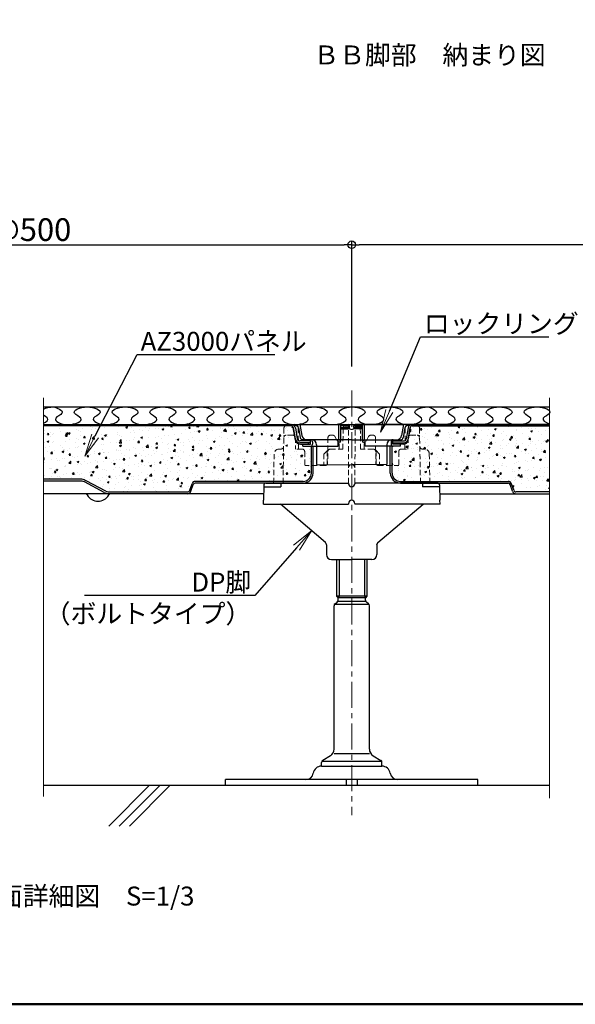
# Model space of a CAD drawing. Extents: x -6780 to -5580, y -3847 to -3016.
# Drawn here: x -6341 to -6121, y -3847 to -3456 of the extents above; entities that cross this region are included whole.
import ezdxf
from ezdxf import colors
from ezdxf.entities.mleader import LeaderData, LeaderLine
from ezdxf.enums import TextEntityAlignment as Align
from ezdxf.math import Vec2, Vec3

# ---------------------------------------------------------------- set-up
doc = ezdxf.new("R2010")
doc.units = 0
doc.header["$LTSCALE"] = 0.33
doc.header["$MEASUREMENT"] = 0
for name, pattern in [('CENTER', [12, 5, -0.8, 0.4, -0.8, 5]), ('CENTER1', [10, 6.25, -1.25, 1.25, -1.25]), ('DASHED2', [9.525, 6.35, -3.175])]:
    doc.linetypes.add(name, pattern=pattern)
doc.layers.get('0').update_dxf_attribs({"linetype": 'CONTINUOUS'})
doc.layers.get('DEFPOINTS').update_dxf_attribs({"linetype": 'CONTINUOUS'})
for name, color, linetype in [('3', 2, 'CONTINUOUS'), ('7', 9, 'CONTINUOUS'), ('moji', 70, 'CONTINUOUS'), ('SUNPO', 7, 'CONTINUOUS'), ('zumenwaku', 190, 'CONTINUOUS'), ('一般寸法', 11, 'CONTINUOUS'), ('受け台カバー', 7, 'CONTINUOUS'), ('表面板', 4, 'CONTINUOUS'), ('裏面板', 7, 'CONTINUOUS')]:
    doc.layers.add(name, color=color, linetype=linetype)
doc.layers.add('6文字', color=2, linetype='CONTINUOUS', lineweight=20)
doc.layers.add('center', color=5, linetype='CENTER', lineweight=18)
doc.styles.add('MSP', font='txt')
doc.styles.get("Standard").update_dxf_attribs({"font": 'simplex.shx', "width": 0.8, "bigfont": 'bigfont.shx'})
doc.dimstyles.new('詳細寸法', dxfattribs={"dimscale": 3, "dimtxt": 3, "dimasz": 1, "dimexe": 0.5, "dimexo": 2, "dimgap": 0.5, "dimtad": 1, "dimzin": 9, "dimdsep": 46, "dimtxsty": 'Standard', "dimblk1": 'ORIGIN', "dimblk2": 'ORIGIN', "dimsah": 1, "dimcen": 1, "dimclrd": 11, "dimclre": 11, "dimclrt": 2, "dimadec": 0, "dimazin": 2, "dimtfac": 1, "dimtmove": 2, "dimatfit": 3, "dimldrblk": 'OPEN', "dimfxl": 0, "dimtolj": 1, "dimtzin": 9, "dimarcsym": 0})

# ---------------------------------------------------------------- blocks, each defined once
blk = doc.blocks.new('_ORIGIN')
at = {"color": 0, "linetype": 'ByBlock'}
blk.add_line((0, 0), (-1, 0), dxfattribs=at)
blk.add_circle((0, 0), 0.5, dxfattribs=at)
blk = doc.blocks.new('*D102')
at = {"layer": 'DEFPOINTS', "color": 0, "transparency": 16777216}
for p in [(-6209.62, -3545.71), (-6463.96, -3599.99), (-6209.62, -3599.99)]:
    blk.add_point(p, dxfattribs=at)
at = {"layer": '一般寸法', "color": 11, "lineweight": -2, "transparency": 16777216}
for p, q in [((-6463.96, -3593.99), (-6463.96, -3544.21)), ((-6460.96, -3545.71), (-6212.62, -3545.71)), ((-6209.62, -3593.99), (-6209.62, -3544.21))]:
    blk.add_line(p, q, dxfattribs=at)
at = {"layer": '一般寸法', "color": 11, "lineweight": -2, "transparency": 16777216, "xscale": 3, "yscale": 3, "zscale": 3, "rotation": 180}
blk.add_blockref('_ORIGIN', (-6463.96, -3545.71), dxfattribs=at)
at = {"layer": '一般寸法', "color": 11, "lineweight": -2, "transparency": 16777216, "xscale": 3, "yscale": 3, "zscale": 3}
blk.add_blockref('_ORIGIN', (-6209.62, -3545.71), dxfattribs=at)
at = {"layer": '一般寸法', "color": 2, "transparency": 16777216, "insert": (-6336.79, -3539.71), "char_height": 9, "attachment_point": 5}
blk.add_mtext('\\A1;@500', dxfattribs=at)
blk = doc.blocks.new('_OPEN')
at = {"color": 0, "linetype": 'ByBlock'}
for p, q in [((-1, 0.167), (0, 0)), ((0, 0), (-1, -0.167)), ((0, 0), (-1, 0))]:
    blk.add_line(p, q, dxfattribs=at)
blk = doc.blocks.new('*D103')
at = {"layer": 'DEFPOINTS', "color": 0, "transparency": 16777216}
for p in [(-6209.62, -3545.71), (-6209.62, -3599.99), (-5878.96, -3617.99)]:
    blk.add_point(p, dxfattribs=at)
at = {"layer": '一般寸法', "color": 11, "lineweight": -2, "transparency": 16777216}
for p, q in [((-6209.62, -3593.99), (-6209.62, -3544.21)), ((-5881.96, -3545.71), (-6206.62, -3545.71)), ((-5878.96, -3611.99), (-5878.96, -3544.21))]:
    blk.add_line(p, q, dxfattribs=at)
at = {"layer": '一般寸法', "color": 11, "lineweight": -2, "transparency": 16777216, "xscale": 3, "yscale": 3, "zscale": 3, "rotation": 180}
blk.add_blockref('_ORIGIN', (-6209.62, -3545.71), dxfattribs=at)
at = {"layer": '一般寸法', "color": 11, "lineweight": -2, "transparency": 16777216, "xscale": 3, "yscale": 3, "zscale": 3}
blk.add_blockref('_ORIGIN', (-5878.96, -3545.71), dxfattribs=at)
at = {"layer": '一般寸法', "color": 2, "transparency": 16777216, "insert": (-6044.29, -3539.71), "char_height": 9, "attachment_point": 5}
blk.add_mtext('\\A1;500', dxfattribs=at)

msp = doc.modelspace()

# ---------------------------------------------------------------- hatches: boundary and pattern name
at = {"layer": '7'}
h = msp.add_hatch(dxfattribs=at)
h.set_pattern_fill('AR-CONC', color=256)
h.set_pattern_definition([(50, (455.972, -1809.464), (7.172602, -0.6275213), [0.75, -8.25]), (355, (455.972, -1809.464), (-1.387513, 7.521921), [0.6, -6.6]), (100.45144, (456.57, -1809.516), (5.7850885, 6.8944), [0.637402, -7.011421]), (46.1842, (455.972, -1807.464), (10.672413, -1.655193), [1.125, -12.375]), (96.63564, (456.862, -1807.602), (9.34662, 9.741186), [0.956103, -10.517138]), (351.18416, (455.972, -1807.464), (9.34662, 9.741186), [0.9, -9.9]), (21, (456.972, -1807.964), (5.9690705, -4.026189), [0.75, -8.25]), (326, (456.972, -1807.964), (2.433153, 7.2515005), [0.6, -6.6]), (71.45144, (457.47, -1808.2994), (8.402224, 3.2253115), [0.637402, -7.011421]), (37.5, (455.9722, -1809.464), (0.1215986, 3.3289385), [0, -6.52, 0, -6.7, 0, -6.625]), (7.5, (455.9722, -1809.464), (2.6306954, 3.9441171), [0, -3.82, 0, -6.37, 0, -2.525]), (327.5, (453.7422, -1809.464), (5.3382244, -0.2255487), [0, -2.5, 0, -7.8, 0, -10.35]), (317.5, (452.7422, -1809.464), (5.8318617, 1.0010498), [0, -3.25, 0, -5.18, 0, -7.35])])
h.paths.add_polyline_path([(-6331.84, -3617.4918), (-6247.6871, -3617.4918), (-6233.568, -3617.4918, -0.36636032), (-6232.7775, -3618.162), (-6232.7774, -3618.1626), (-6231.9507, -3623.1171, 0.36712006), (-6229.9774, -3624.7918), (-6229.0114, -3624.7918), (-6229.0114, -3625.5918), (-6225.618, -3625.5918), (-6225.618, -3636.1918, -0.41421356), (-6228.918, -3639.4918), (-6271.5619, -3639.4918, 0.35932791), (-6272.9233, -3640.4555), (-6273.8139, -3642.9913, -0.34332064), (-6274.7232, -3643.6918), (-6306.2072, -3643.6918, -0.05728483), (-6307.1165, -3643.3994), (-6314.8589, -3639.3169, 0.0736945), (-6316.5762, -3638.6918), (-6331.84, -3638.6918)])
h = msp.add_hatch(dxfattribs=at)
h.set_pattern_fill('AR-CONC', color=256)
h.set_pattern_definition([(50, (455.972, -1809.464), (7.172602, -0.6275213), [0.75, -8.25]), (355, (455.972, -1809.464), (-1.387513, 7.521921), [0.6, -6.6]), (100.45144, (456.57, -1809.516), (5.7850885, 6.8944), [0.637402, -7.011421]), (46.1842, (455.972, -1807.464), (10.672413, -1.655193), [1.125, -12.375]), (96.63564, (456.862, -1807.602), (9.34662, 9.741186), [0.956103, -10.517138]), (351.18416, (455.972, -1807.464), (9.34662, 9.741186), [0.9, -9.9]), (21, (456.972, -1807.964), (5.9690705, -4.026189), [0.75, -8.25]), (326, (456.972, -1807.964), (2.433153, 7.2515005), [0.6, -6.6]), (71.45144, (457.47, -1808.2995), (8.402224, 3.2253115), [0.637402, -7.011421]), (37.5, (455.9722, -1809.464), (0.1215986, 3.3289385), [0, -6.52, 0, -6.7, 0, -6.625]), (7.5, (455.9722, -1809.464), (2.6306954, 3.9441171), [0, -3.82, 0, -6.37, 0, -2.525]), (327.5, (453.7422, -1809.464), (5.3382244, -0.2255487), [0, -2.5, 0, -7.8, 0, -10.35]), (317.5, (452.7422, -1809.464), (5.8318617, 1.0010498), [0, -3.25, 0, -5.18, 0, -7.35])])
edge = h.paths.add_edge_path()
edge.add_line((-6131.2657, -3643.6918), (-6131.2657, -3617.4918))
edge.add_line((-6131.2657, -3617.4918), (-6185.6662, -3617.4918))
edge.add_arc((-6185.6654, -3618.294), 0.8021, 90.055069, 170.538388)
edge.add_line((-6186.4566, -3618.1621), (-6186.4567, -3618.1627))
edge.add_line((-6186.4567, -3618.1627), (-6187.2834, -3623.1172))
edge.add_arc((-6189.2568, -3622.7918), 2, 270, 350.636796, ccw=False)
edge.add_line((-6189.2568, -3624.7918), (-6190.2227, -3624.7918))
edge.add_line((-6190.2227, -3624.7918), (-6190.2227, -3625.5918))
edge.add_line((-6190.2227, -3625.5918), (-6193.6161, -3625.5918))
edge.add_line((-6193.6161, -3625.5918), (-6193.6161, -3636.1918))
edge.add_arc((-6190.3161, -3636.1918), 3.3, 180, 270)
edge.add_line((-6190.3161, -3639.4918), (-6147.6722, -3639.4918))
edge.add_arc((-6147.5755, -3640.7986), 1.3103, 15.175013, 94.234128, ccw=False)
edge.add_line((-6146.3108, -3640.4556), (-6145.4202, -3642.9914))
edge.add_arc((-6144.5157, -3642.7576), 0.9343, 194.492978, 270.286595)
edge.add_line((-6144.511, -3643.6918), (-6131.2657, -3643.6918))

# ---------------------------------------------------------------- linework, layer by layer
at = {"color": 3}
for p, q in [((-6331.8397, -3609.9918), (-6131.2657, -3609.9918)), ((-6188.14, -3616.9919), (-6131.2657, -3616.9919)), ((-6178.6165, -3640.2918), (-6178.6566, -3640.2918)), ((-6178.597, -3640.2918), (-6178.6372, -3640.2918)), ((-6219.9803, -3663.8013), (-6237.8929, -3648.4918)), ((-6199.2539, -3663.8013), (-6181.3413, -3648.4918)), ((-6219.6171, -3664.6041), (-6219.6171, -3668.4918)), ((-6199.6171, -3664.6041), (-6199.6171, -3668.4918)), ((-6217.6171, -3670.4918), (-6209.6171, -3670.4918)), ((-6215.6171, -3670.4918), (-6215.6171, -3684.9918)), ((-6201.6171, -3670.4918), (-6209.6171, -3670.4918)), ((-6203.6171, -3670.4918), (-6203.6171, -3684.9918)), ((-6216.2171, -3687.9918), (-6215.4171, -3687.3918)), ((-6203.6171, -3684.9918), (-6215.6171, -3684.9918)), ((-6215.6171, -3684.9918), (-6215.0171, -3685.6918)), ((-6204.2129, -3685.6918), (-6215.0212, -3685.6918)), ((-6215.0171, -3686.5918), (-6215.0171, -3685.6918)), ((-6203.6171, -3684.9918), (-6204.2171, -3685.6918)), ((-6204.2171, -3686.5918), (-6204.2171, -3685.6918)), ((-6203.0171, -3687.9918), (-6203.8171, -3687.3918)), ((-6216.6171, -3745.6932), (-6216.6171, -3688.7918)), ((-6202.6171, -3745.6932), (-6202.6171, -3688.7918)), ((-6218.0736, -3748.2657), (-6221.1316, -3750.1005)), ((-6201.1606, -3748.2657), (-6198.1026, -3750.1005)), ((-6221.6171, -3752.3918), (-6221.6171, -3750.9579)), ((-6221.6171, -3752.3918), (-6197.6171, -3752.3918)), ((-6197.6171, -3752.3918), (-6197.6171, -3750.9828)), ((-6259.6171, -3759.9918), (-6259.6171, -3757.6918)), ((-6159.6171, -3757.6918), (-6259.6171, -3757.6918)), ((-6211.8242, -3757.6918), (-6211.8242, -3759.9918)), ((-6207.41, -3757.6918), (-6207.41, -3759.9918)), ((-6159.6171, -3759.9918), (-6159.6171, -3757.6918)), ((-6259.6171, -3759.9918), (-6159.6171, -3759.9918))]:
    msp.add_line(p, q, dxfattribs=at)
at = {"color": 2}
for p, q in [((-6214.6171, -3670.4918), (-6214.6171, -3684.9918)), ((-6204.6171, -3670.4918), (-6204.6171, -3684.9918)), ((-6214.6171, -3684.9918), (-6215.0212, -3685.6918)), ((-6204.2171, -3687.0918), (-6215.0171, -3687.0918)), ((-6204.6171, -3684.9918), (-6204.2129, -3685.6918)), ((-6202.885, -3688.2918), (-6216.3491, -3688.2918)), ((-6221.2304, -3750.3918), (-6198.0038, -3750.3918)), ((-6216.6171, -3747.3918), (-6202.6171, -3747.3918))]:
    msp.add_line(p, q, dxfattribs=at)
at = {"color": 3}
for centre, radius, start, end in [((-6217.6171, -3668.4918), 2, 180, 270), ((-6201.6171, -3668.4918), 2, 270, 360), ((-6215.6171, -3688.7918), 1, 126.869898, 180), ((-6216.0171, -3686.5918), 1, 306.869898, 360), ((-6203.2171, -3686.5918), 1, 180, 233.130102), ((-6203.6171, -3688.7918), 1, 0, 53.130102), ((-6219.6171, -3745.6932), 3, 300.963757, 0), ((-6199.6171, -3745.6932), 3, 180, 239.036243), ((-6220.6171, -3750.9579), 1, 120.963757, 180), ((-6198.6171, -3750.9579), 1, 0, 59.036243), ((-6221.6171, -3755.6918), 3.3, 90, 170.866802), ((-6197.6171, -3755.6918), 3.3, 9.133198, 90), ((-6227.831, -3754.6991), 2.9927, 269.880855, 350.985947), ((-6191.4032, -3754.6991), 2.9927, 189.014053, 270.119145)]:
    msp.add_arc(centre, radius, start, end, dxfattribs=at)
for points in [[(-6219.6171, -3664.6041), (-6219.6271, -3664.5682), (-6219.6755, -3664.404), (-6219.7732, -3664.146), (-6219.8903, -3663.9149), (-6219.9619, -3663.8245), (-6219.9803, -3663.8013)], [(-6199.6171, -3664.6041), (-6199.607, -3664.5682), (-6199.5587, -3664.404), (-6199.461, -3664.146), (-6199.3439, -3663.9149), (-6199.2722, -3663.8245), (-6199.2539, -3663.8013)], [(-6199.6171, -3664.6041), (-6199.607, -3664.5682), (-6199.5587, -3664.404), (-6199.461, -3664.146), (-6199.3439, -3663.9149), (-6199.2722, -3663.8245), (-6199.2539, -3663.8013)]]:
    msp.add_open_spline(points, degree=3, knots=[0.573664789, 0.573664789, 0.573664789, 0.573664789, 0.619496339, 0.787105381, 0.945496838, 1, 1, 1, 1], dxfattribs=at)
at = {"layer": '3'}
msp.add_open_spline([(-6331.8397, -3610.9209), (-6330.8585, -3610.3777), (-6329.2957, -3609.9916), (-6327.7329, -3609.9918)], degree=3, dxfattribs=at)
for points, knots in [([(-6327.7329, -3609.9918), (-6325.1741, -3610.77), (-6322.9036, -3612.3913), (-6329.3671, -3614.9281), (-6324.8375, -3616.9918), (-6321.9575, -3616.9917)], [6.08905863, 6.08905863, 6.08905863, 6.08905863, 6.87079479, 7.51110721, 8.6291412, 8.6291412, 8.6291412, 8.6291412]), ([(-6321.9575, -3616.9917), (-6319.0774, -3616.9787), (-6314.5479, -3614.9313), (-6321.8671, -3612.0542), (-6314.4575, -3608.68), (-6307.0479, -3612.0554), (-6314.3671, -3614.9281), (-6309.8375, -3616.9918), (-6306.9575, -3616.9917)], [2.8763804, 2.8763804, 2.8763804, 2.8763804, 3.99441439, 4.63472681, 5.7527608, 6.87079479, 7.51110721, 8.6291412, 8.6291412, 8.6291412, 8.6291412]), ([(-6306.9575, -3616.9917), (-6304.0774, -3616.9787), (-6299.5479, -3614.9313), (-6306.8671, -3612.0542), (-6299.4575, -3608.68), (-6292.0479, -3612.0554), (-6299.3671, -3614.9281), (-6294.8375, -3616.9918), (-6291.9575, -3616.9917)], [2.8763804, 2.8763804, 2.8763804, 2.8763804, 3.99441439, 4.63472681, 5.7527608, 6.87079479, 7.51110721, 8.6291412, 8.6291412, 8.6291412, 8.6291412]), ([(-6291.9575, -3616.9917), (-6289.0774, -3616.9787), (-6284.5479, -3614.9313), (-6291.8671, -3612.0542), (-6284.4575, -3608.68), (-6277.0479, -3612.0554), (-6284.3671, -3614.9281), (-6279.8375, -3616.9918), (-6276.9575, -3616.9917)], [2.8763804, 2.8763804, 2.8763804, 2.8763804, 3.99441439, 4.63472681, 5.7527608, 6.87079479, 7.51110721, 8.6291412, 8.6291412, 8.6291412, 8.6291412]), ([(-6276.9575, -3616.9917), (-6274.0775, -3616.9787), (-6269.5479, -3614.9313), (-6276.8671, -3612.0542), (-6269.4575, -3608.68), (-6262.0479, -3612.0554), (-6269.3671, -3614.9281), (-6264.8376, -3616.9918), (-6261.9575, -3616.9917)], [2.8763804, 2.8763804, 2.8763804, 2.8763804, 3.99441439, 4.63472681, 5.7527608, 6.87079479, 7.51110721, 8.6291412, 8.6291412, 8.6291412, 8.6291412]), ([(-6261.9575, -3616.9917), (-6259.0775, -3616.9787), (-6254.548, -3614.9313), (-6261.8671, -3612.0542), (-6254.4575, -3608.68), (-6247.048, -3612.0554), (-6254.3671, -3614.9281), (-6249.8376, -3616.9918), (-6246.9575, -3616.9917)], [2.8763804, 2.8763804, 2.8763804, 2.8763804, 3.99441439, 4.63472681, 5.7527608, 6.87079479, 7.51110721, 8.6291412, 8.6291412, 8.6291412, 8.6291412]), ([(-6246.9575, -3616.9917), (-6244.0775, -3616.9787), (-6239.548, -3614.9313), (-6246.8671, -3612.0542), (-6239.4576, -3608.68), (-6232.048, -3612.0554), (-6239.3671, -3614.9281), (-6234.8376, -3616.9918), (-6231.9576, -3616.9917)], [2.8763804, 2.8763804, 2.8763804, 2.8763804, 3.99441439, 4.63472681, 5.7527608, 6.87079479, 7.51110721, 8.6291412, 8.6291412, 8.6291412, 8.6291412]), ([(-6231.9576, -3616.9917), (-6229.0775, -3616.9787), (-6224.548, -3614.9313), (-6231.8671, -3612.0542), (-6224.4576, -3608.68), (-6217.048, -3612.0554), (-6224.3672, -3614.9281), (-6219.8376, -3616.9918), (-6216.9576, -3616.9917)], [2.8763804, 2.8763804, 2.8763804, 2.8763804, 3.99441439, 4.63472681, 5.7527608, 6.87079479, 7.51110721, 8.6291412, 8.6291412, 8.6291412, 8.6291412]), ([(-6216.9576, -3616.9917), (-6214.0775, -3616.9787), (-6209.548, -3614.9313), (-6216.8672, -3612.0542), (-6209.4576, -3608.68), (-6202.048, -3612.0554), (-6209.3672, -3614.9281), (-6204.8376, -3616.9918), (-6201.9576, -3616.9917)], [2.8763804, 2.8763804, 2.8763804, 2.8763804, 3.99441439, 4.63472681, 5.7527608, 6.87079479, 7.51110721, 8.6291412, 8.6291412, 8.6291412, 8.6291412]), ([(-6201.9576, -3616.9917), (-6199.0775, -3616.9787), (-6194.548, -3614.9313), (-6201.8672, -3612.0542), (-6194.4576, -3608.68), (-6187.048, -3612.0554), (-6194.3672, -3614.9281), (-6189.8376, -3616.9918), (-6186.9576, -3616.9917)], [2.8763804, 2.8763804, 2.8763804, 2.8763804, 3.99441439, 4.63472681, 5.7527608, 6.87079479, 7.51110721, 8.6291412, 8.6291412, 8.6291412, 8.6291412]), ([(-6186.9576, -3616.9917), (-6184.0775, -3616.9787), (-6179.548, -3614.9313), (-6186.8672, -3612.0542), (-6182.3377, -3609.9915), (-6179.4576, -3609.9918)], [2.8763804, 2.8763804, 2.8763804, 2.8763804, 3.99441439, 4.63472681, 5.7527608, 5.7527608, 5.7527608, 5.7527608]), ([(-6179.4576, -3609.9918), (-6176.8988, -3610.77), (-6174.6283, -3612.3913), (-6181.0917, -3614.9281), (-6176.5622, -3616.9918), (-6173.6822, -3616.9917)], [6.08905863, 6.08905863, 6.08905863, 6.08905863, 6.87079479, 7.51110721, 8.6291412, 8.6291412, 8.6291412, 8.6291412]), ([(-6173.6822, -3616.9917), (-6170.8021, -3616.9787), (-6166.2726, -3614.9313), (-6173.5917, -3612.0542), (-6166.1822, -3608.68), (-6158.7726, -3612.0554), (-6166.0918, -3614.9281), (-6161.5622, -3616.9918), (-6158.6822, -3616.9917)], [2.8763804, 2.8763804, 2.8763804, 2.8763804, 3.99441439, 4.63472681, 5.7527608, 6.87079479, 7.51110721, 8.6291412, 8.6291412, 8.6291412, 8.6291412]), ([(-6158.6822, -3616.9917), (-6155.8021, -3616.9787), (-6151.2726, -3614.9313), (-6158.5918, -3612.0542), (-6151.1822, -3608.68), (-6143.7726, -3612.0554), (-6151.0918, -3614.9281), (-6146.5622, -3616.9918), (-6143.6822, -3616.9917)], [2.8763804, 2.8763804, 2.8763804, 2.8763804, 3.99441439, 4.63472681, 5.7527608, 6.87079479, 7.51110721, 8.6291412, 8.6291412, 8.6291412, 8.6291412]), ([(-6143.6822, -3616.9917), (-6140.8021, -3616.9787), (-6136.2726, -3614.9313), (-6143.5918, -3612.0542), (-6136.1822, -3608.68), (-6128.7726, -3612.0554), (-6135.2048, -3614.5799), (-6133.0043, -3616.1856), (-6131.2657, -3616.6526)], [2.8763804, 2.8763804, 2.8763804, 2.8763804, 3.99441439, 4.63472681, 5.7527608, 6.87079479, 7.51110721, 8.2805559, 8.2805559, 8.2805559, 8.2805559]), ([(-6331.8397, -3616.3844), (-6330.5621, -3615.893), (-6329.3255, -3614.731), (-6331.2233, -3613.6695), (-6331.8397, -3613.2618)], [3.35164284, 3.35164284, 3.35164284, 3.35164284, 3.99441439, 4.38911343, 4.38911343, 4.38911343, 4.38911343])]:
    msp.add_open_spline(points, degree=3, knots=knots, dxfattribs=at)
at = {"layer": '7'}
for p, q in [((-6331.8397, -3759.9918), (-6131.2657, -3759.9918)), ((-6331.8397, -3759.9918), (-6131.2657, -3759.9918)), ((-6289.7193, -3759.9918), (-6305.9225, -3776.195)), ((-6285.5514, -3759.9918), (-6301.7476, -3776.188)), ((-6281.5356, -3759.9918), (-6297.7388, -3776.195))]:
    msp.add_line(p, q, dxfattribs=at)
at = {"layer": 'center', "linetype": 'CENTER1', "ltscale": 5}
msp.add_line((-6209.6171, -3603.4664), (-6209.6171, -3771.8052), dxfattribs=at)
at = {"layer": 'DEFPOINTS', "lineweight": 0}
for p, q in [((-6331.8397, -3764.3616), (-6331.8397, -3606.4545)), ((-6131.2657, -3765.1202), (-6131.2657, -3606.4545))]:
    msp.add_line(p, q, dxfattribs=at)
at = {"layer": 'SUNPO', "color": 2}
for p, q in [((-6214.7263, -3622.9918), (-6214.7263, -3616.9918)), ((-6204.5078, -3622.9918), (-6204.5078, -3616.9918))]:
    msp.add_line(p, q, dxfattribs=at)
at = {"layer": 'SUNPO'}
for p, q in [((-6213.8871, -3618.6918), (-6210.9871, -3618.6918)), ((-6211.8807, -3618.1918), (-6211.0807, -3618.1918)), ((-6205.3471, -3618.6918), (-6208.2471, -3618.6918)), ((-6207.3535, -3618.1918), (-6208.1535, -3618.1918)), ((-6316.5762, -3638.6918), (-6331.84, -3638.6918)), ((-6316.4808, -3639.3918), (-6331.84, -3639.3918)), ((-6307.7433, -3643.8588), (-6315.5418, -3639.7401)), ((-6307.1165, -3643.3994), (-6314.8589, -3639.3169)), ((-6273.8139, -3642.9913), (-6272.9233, -3640.4555)), ((-6273.3276, -3643.3344), (-6272.4122, -3640.7215)), ((-6228.918, -3640.1918), (-6271.6573, -3640.1918)), ((-6190.3161, -3640.1918), (-6147.5768, -3640.1918)), ((-6145.9065, -3643.3344), (-6146.822, -3640.7216)), ((-6145.4202, -3642.9914), (-6146.3108, -3640.4556)), ((-6246.5658, -3644.3918), (-6331.84, -3644.3918)), ((-6306.2072, -3643.6918), (-6274.7232, -3643.6918)), ((-6172.6684, -3644.3918), (-6131.2657, -3644.3918)), ((-6131.2657, -3643.6918), (-6144.511, -3643.6918))]:
    msp.add_line(p, q, dxfattribs=at)
for centre, radius, start, end in [((-6210.9871, -3618.1918), 0.5, 270, 0), ((-6208.2471, -3618.1918), 0.5, 180, 270), ((-6317.8268, -3644.7984), 6.2334, 61.566929, 78.425989), ((-6324.5965, -3662.7099), 24.6901, 68.485836, 70.810038), ((-6271.6587, -3640.7985), 1.3103, 85.765872, 164.824987), ((-6271.6016, -3641.0738), 0.8838, 93.614028, 156.511385), ((-6147.5755, -3640.7986), 1.3103, 15.175013, 94.234128), ((-6147.6325, -3641.0739), 0.8838, 23.488615, 86.385972), ((-6315.3106, -3645.3918), 1, 29.298637, 90), ((-6310.1871, -3642.5168), 4.875, 209.298637, 330.701363), ((-6305.3529, -3639.4489), 5.0161, 241.53986, 260.193951), ((-6305.3902, -3639.5905), 4.1818, 245.61913, 258.733514), ((-6305.0636, -3645.3918), 1, 90, 150.701363), ((-6274.7185, -3642.7575), 0.9343, 269.713405, 345.507022), ((-6274.6517, -3643.0364), 1.3572, 266.982772, 347.31886), ((-6144.5824, -3643.0365), 1.3572, 192.68114, 273.017228), ((-6144.5157, -3642.7576), 0.9343, 194.492978, 270.286595)]:
    msp.add_arc(centre, radius, start, end, dxfattribs=at)
at = {"layer": 'zumenwaku', "linetype": 'Continuous', "lineweight": 50}
msp.add_lwpolyline([(-6780.1305, -3846.7924), (-5580.1305, -3846.7924), (-5580.1305, -3015.7924), (-6780.1305, -3015.7924)], close=True, dxfattribs=at)
at = {"layer": '受け台カバー', "color": 2, "linetype": 'DASHED2', "lineweight": 9}
for p, q in [((-6235.472, -3617.3918), (-6231.8383, -3617.3918)), ((-6212.0083, -3617.3918), (-6210.9666, -3617.3918)), ((-6210.8671, -3640.1918), (-6210.9666, -3617.3918)), ((-6208.3671, -3640.1918), (-6208.2676, -3617.3918)), ((-6207.2258, -3617.3918), (-6208.2676, -3617.3918)), ((-6183.7621, -3617.3918), (-6187.3958, -3617.3918)), ((-6236.8527, -3640.1918), (-6236.5211, -3621.1918)), ((-6236.4719, -3618.3744), (-6236.5211, -3621.1918)), ((-6232.9958, -3621.1918), (-6235.5384, -3621.1918)), ((-6230.6933, -3626.6918), (-6230.8385, -3618.3744)), ((-6218.0301, -3621.1918), (-6217.1944, -3621.1918)), ((-6216.3284, -3621.6918), (-6214.7011, -3624.5105)), ((-6213.0083, -3618.3788), (-6213.1171, -3626.6918)), ((-6209.5187, -3618.8918), (-6209.7155, -3618.8918)), ((-6209.7155, -3618.8918), (-6209.5187, -3618.8918)), ((-6206.2259, -3618.3788), (-6206.1171, -3626.6918)), ((-6202.9058, -3621.6918), (-6204.5331, -3624.5105)), ((-6201.204, -3621.1918), (-6202.0397, -3621.1918)), ((-6188.5409, -3626.6918), (-6188.3957, -3618.3744)), ((-6186.2384, -3621.1918), (-6183.6958, -3621.1918)), ((-6182.7623, -3618.3744), (-6182.7131, -3621.1918)), ((-6182.3814, -3640.1918), (-6182.7131, -3621.1918)), ((-6231.9959, -3622.1744), (-6231.9171, -3626.6918)), ((-6219.0301, -3622.1787), (-6219.162, -3632.205)), ((-6214.5671, -3625.0105), (-6214.5671, -3626.6918)), ((-6204.6671, -3625.0105), (-6204.6671, -3626.6918)), ((-6200.2041, -3622.1787), (-6200.0722, -3632.205)), ((-6187.2382, -3622.1744), (-6187.3171, -3626.6918)), ((-6240.3756, -3628.6569), (-6240.5769, -3640.1918)), ((-6237.5998, -3626.6918), (-6238.3759, -3626.6918)), ((-6236.6171, -3626.6918), (-6236.6115, -3626.3725)), ((-6229.2686, -3626.6918), (-6231.9171, -3626.6918)), ((-6228.2686, -3627.6918), (-6228.2686, -3633.1918)), ((-6220.6171, -3628.6685), (-6219.0954, -3627.1468)), ((-6220.6171, -3628.6685), (-6220.6171, -3633.1918)), ((-6219.3671, -3627.4185), (-6219.3671, -3632.7987)), ((-6218.1025, -3626.6918), (-6213.1171, -3626.6918)), ((-6201.1316, -3626.6918), (-6206.1171, -3626.6918)), ((-6198.6171, -3628.6685), (-6200.1387, -3627.1468)), ((-6199.8671, -3627.4185), (-6199.8671, -3632.7987)), ((-6198.6171, -3628.6685), (-6198.6171, -3633.1918)), ((-6190.9656, -3627.6918), (-6190.9656, -3633.1918)), ((-6189.9656, -3626.6918), (-6187.3171, -3626.6918)), ((-6182.6171, -3626.6918), (-6182.6227, -3626.3725)), ((-6181.6344, -3626.6918), (-6180.8583, -3626.6918)), ((-6178.8586, -3628.6569), (-6178.6572, -3640.1918)), ((-6220.1619, -3633.1918), (-6228.2686, -3633.1918)), ((-6199.0723, -3633.1918), (-6190.9656, -3633.1918))]:
    msp.add_line(p, q, dxfattribs=at)
at = {"layer": '受け台カバー'}
for p in [(-6223.5222, -3632.7952), (-6195.712, -3632.7952)]:
    msp.add_line(p, (-6209.6171, -3632.885), dxfattribs=at)
at = {"layer": '受け台カバー', "color": 2}
for p, q in [((-6244.4754, -3641.1744), (-6244.5765, -3646.965)), ((-6243.4755, -3640.1918), (-6210.8671, -3640.1918)), ((-6237.6573, -3640.1918), (-6237.6573, -3641.6918)), ((-6210.8671, -3640.1918), (-6210.8671, -3640.4418)), ((-6175.7586, -3640.1918), (-6208.3671, -3640.1918)), ((-6208.3671, -3640.1918), (-6208.3671, -3640.4418)), ((-6181.5769, -3640.1918), (-6181.5769, -3641.6918)), ((-6174.7588, -3641.1744), (-6174.6577, -3646.965)), ((-6244.4844, -3641.6918), (-6237.6573, -3641.6918)), ((-6174.7497, -3641.6918), (-6181.5769, -3641.6918)), ((-6244.6171, -3648.4918), (-6244.5904, -3646.9646)), ((-6244.6171, -3648.4918), (-6210.8671, -3648.4918)), ((-6210.8671, -3648.2418), (-6210.8671, -3648.4918)), ((-6208.3671, -3648.2418), (-6208.3671, -3648.4918)), ((-6174.6171, -3648.4918), (-6208.3671, -3648.4918)), ((-6174.6171, -3648.4918), (-6174.6437, -3646.9646))]:
    msp.add_line(p, q, dxfattribs=at)
at = {"layer": '受け台カバー', "color": 2, "linetype": 'DASHED2', "lineweight": 9}
for centre, radius, start, end in [((-6235.472, -3618.3918), 1, 90, 179), ((-6231.8383, -3618.3918), 1, 1, 90), ((-6212.0083, -3618.3918), 1, 90, 179.25), ((-6209.7155, -3617.6418), 1.25, 180, 270), ((-6209.5187, -3617.6418), 1.25, 270, 0), ((-6207.2258, -3618.3918), 1, 0.75, 90), ((-6187.3958, -3618.3918), 1, 90, 179), ((-6183.7621, -3618.3918), 1, 1, 90), ((-6235.5384, -3622.1918), 1, 90, 179), ((-6232.9958, -3622.1918), 1, 1, 90), ((-6218.0301, -3622.1918), 1, 90, 179.246152), ((-6217.1944, -3622.1918), 1, 30, 90), ((-6202.0397, -3622.1918), 1, 90, 150), ((-6201.204, -3622.1918), 1, 0.753848, 90), ((-6186.2384, -3622.1918), 1, 90, 179), ((-6183.6958, -3622.1918), 1, 1, 90), ((-6237.5998, -3625.6918), 1, 270, 359), ((-6215.5671, -3625.0105), 1, 0, 30), ((-6203.6671, -3625.0105), 1, 150, 180), ((-6181.6344, -3625.6918), 1, 181, 270), ((-6238.3759, -3628.6918), 2, 90, 179), ((-6229.2686, -3627.6918), 1, 0, 90), ((-6218.1025, -3627.6918), 1, 90, 179.246152), ((-6201.1316, -3627.6918), 1, 0.753848, 90), ((-6189.9656, -3627.6918), 1, 90, 180), ((-6180.8583, -3628.6918), 2, 1, 90), ((-6220.1619, -3632.1918), 1, 270, 359.246152), ((-6199.0723, -3632.1918), 1, 180.753848, 270)]:
    msp.add_arc(centre, radius, start, end, dxfattribs=at)
at = {"layer": '受け台カバー', "color": 2, "lineweight": 9}
for start, end in [(90, 180), (0, 90)]:
    msp.add_arc((-6209.6171, -3634.1418), 1.25, start, end, dxfattribs=at)
at = {"layer": '受け台カバー', "color": 2}
for centre, radius, start, end in [((-6243.4755, -3641.1918), 1, 90, 179), ((-6209.6171, -3640.4418), 1.25, 180, 270), ((-6209.6171, -3640.4418), 1.25, 270, 0), ((-6175.7586, -3641.1918), 1, 1, 90), ((-6209.6171, -3648.2418), 1.25, 90, 180), ((-6209.6171, -3648.2418), 1.25, 0, 90)]:
    msp.add_arc(centre, radius, start, end, dxfattribs=at)
at = {"layer": '表面板'}
for p, q in [((-6331.84, -3616.9918), (-6247.6871, -3616.9918)), ((-6247.6871, -3617.4918), (-6331.84, -3617.4918)), ((-6247.6871, -3616.9918), (-6210.9871, -3616.9918)), ((-6233.568, -3617.4918), (-6247.6871, -3617.4918)), ((-6213.8871, -3623.4763), (-6213.8871, -3616.9918)), ((-6211.0807, -3617.4918), (-6213.8871, -3617.4918)), ((-6211.0807, -3618.1918), (-6211.0807, -3617.4918)), ((-6210.4871, -3618.1918), (-6210.4871, -3617.4918)), ((-6208.7471, -3618.1918), (-6208.7471, -3617.4918)), ((-6171.5471, -3616.9918), (-6208.2471, -3616.9918)), ((-6208.1535, -3617.4918), (-6205.3471, -3617.4918)), ((-6208.1535, -3618.1918), (-6208.1535, -3617.4918)), ((-6131.2657, -3616.9918), (-6207.9471, -3616.9918)), ((-6205.3471, -3623.4764), (-6205.3471, -3616.9918)), ((-6185.6662, -3617.4918), (-6171.5471, -3617.4918)), ((-6131.2657, -3616.9918), (-6171.5471, -3616.9918)), ((-6171.5471, -3617.4918), (-6131.2657, -3617.4918)), ((-6232.7782, -3618.1582), (-6232.0106, -3622.6961)), ((-6231.9386, -3618.3249), (-6231.2082, -3622.6431)), ((-6230.7001, -3618.3249), (-6230.0516, -3622.1585)), ((-6188.5341, -3618.325), (-6189.1825, -3622.1586)), ((-6187.2955, -3618.325), (-6188.026, -3622.6432)), ((-6186.456, -3618.1583), (-6187.2236, -3622.6962)), ((-6225.9641, -3624.1959), (-6230.2358, -3624.1959)), ((-6225.9641, -3623.4763), (-6230.2222, -3623.4763)), ((-6214.7263, -3622.9918), (-6229.0656, -3622.9918)), ((-6229.0114, -3625.5918), (-6229.0114, -3624.7918)), ((-6229.0114, -3625.5918), (-6214.9797, -3625.5918)), ((-6225.9641, -3624.7918), (-6225.9641, -3622.9918)), ((-6225.1911, -3623.7918), (-6225.1911, -3624.7918)), ((-6214.9797, -3625.5918), (-6214.9797, -3622.9918)), ((-6214.8871, -3623.7918), (-6214.9797, -3623.7918)), ((-6214.2737, -3624.1459), (-6214.8871, -3623.7918)), ((-6213.8871, -3623.4763), (-6214.7263, -3622.9918)), ((-6214.2737, -3624.1459), (-6213.8871, -3623.4763)), ((-6205.3471, -3623.4764), (-6204.5078, -3622.9918)), ((-6204.9605, -3624.146), (-6205.3471, -3623.4764)), ((-6204.9605, -3624.146), (-6204.3471, -3623.7918)), ((-6204.5078, -3622.9918), (-6190.1685, -3622.9918)), ((-6204.3471, -3623.7918), (-6204.2544, -3623.7918)), ((-6204.2544, -3625.5918), (-6204.2544, -3622.9918)), ((-6190.2227, -3625.5918), (-6204.2544, -3625.5918)), ((-6194.0431, -3623.7918), (-6194.0431, -3624.7918)), ((-6193.27, -3624.7918), (-6193.27, -3622.9918)), ((-6193.27, -3623.4764), (-6189.012, -3623.4764)), ((-6193.27, -3624.196), (-6188.9984, -3624.196)), ((-6190.2227, -3625.5918), (-6190.2227, -3624.7918))]:
    msp.add_line(p, q, dxfattribs=at)
for centre, radius, start, end in [((-6233.5687, -3618.2939), 0.8021, 9.739995, 89.944931), ((-6233.5162, -3618.5918), 1.6, 9.600803, 90), ((-6232.2777, -3618.5918), 1.6, 9.600803, 90), ((-6210.9871, -3617.4918), 0.5, 0, 90), ((-6208.2471, -3617.4918), 0.5, 90, 180), ((-6186.9565, -3618.5918), 1.6, 90, 170.399197), ((-6185.7179, -3618.5918), 1.6, 90, 170.399197), ((-6185.6654, -3618.294), 0.8021, 90.055069, 170.260005), ((-6230.2358, -3622.3959), 1.8, 189.600803, 270), ((-6230.2222, -3622.4763), 1, 189.600803, 270), ((-6229.0656, -3621.9918), 1, 189.600803, 270), ((-6225.9911, -3623.7918), 0.8, 0, 90), ((-6225.9911, -3624.7918), 0.8, 270, 0), ((-6193.2431, -3623.7918), 0.8, 90, 180), ((-6193.2431, -3624.7918), 0.8, 180, 270), ((-6190.1685, -3621.9918), 1, 270, 350.399197), ((-6189.012, -3622.4764), 1, 270, 350.399197), ((-6188.9984, -3622.396), 1.8, 270, 350.399197)]:
    msp.add_arc(centre, radius, start, end, dxfattribs=at)
at = {"layer": '裏面板'}
for p, q in [((-6230.1222, -3616.9952), (-6229.4007, -3621.324)), ((-6230.1222, -3616.9952), (-6189.112, -3616.9952)), ((-6211.8807, -3618.1918), (-6211.8807, -3617.4918)), ((-6207.3535, -3618.1918), (-6207.3535, -3617.4918)), ((-6189.112, -3616.9952), (-6189.8334, -3621.324)), ((-6231.9494, -3623.1247), (-6232.7774, -3618.1626)), ((-6213.8871, -3618.1918), (-6211.8807, -3618.1918)), ((-6205.3471, -3618.1918), (-6207.3535, -3618.1918)), ((-6187.2847, -3623.1248), (-6186.4567, -3618.1627)), ((-6229.9774, -3624.7918), (-6225.9641, -3624.7918)), ((-6209.6171, -3622.9952), (-6227.4279, -3622.9952)), ((-6226.7162, -3624.7918), (-6226.7162, -3624.1959)), ((-6225.618, -3636.1918), (-6225.618, -3625.5918)), ((-6224.918, -3636.1918), (-6224.918, -3625.5918)), ((-6223.5222, -3624.9952), (-6223.5222, -3632.7952)), ((-6209.6171, -3622.9952), (-6191.8062, -3622.9952)), ((-6200.0927, -3622.9952), (-6191.6159, -3622.9952)), ((-6195.712, -3624.9952), (-6195.712, -3632.7952)), ((-6194.3161, -3636.1918), (-6194.3161, -3625.5918)), ((-6193.6161, -3636.1918), (-6193.6161, -3625.5918)), ((-6189.2568, -3624.7918), (-6193.27, -3624.7918)), ((-6192.518, -3624.7918), (-6192.518, -3624.196)), ((-6228.918, -3639.4918), (-6271.7554, -3639.4918)), ((-6190.3161, -3639.4918), (-6147.4787, -3639.4918)), ((-6244.6647, -3644.3918), (-6246.5658, -3644.3918)), ((-6174.5695, -3644.3918), (-6172.6684, -3644.3918))]:
    msp.add_line(p, q, dxfattribs=at)
for centre, radius, start, end in [((-6327.1871, -3640.1918), 22.7, 89.999169, 90), ((-6227.4279, -3620.9952), 2, 189.462322, 270), ((-6191.8062, -3620.9952), 2, 270, 350.537678), ((-6229.9774, -3622.7918), 2, 189.583324, 270), ((-6225.5222, -3624.9952), 2, 0, 90), ((-6193.712, -3624.9952), 2, 90, 180), ((-6189.2568, -3622.7918), 2, 270, 350.416676), ((-6228.918, -3636.1918), 4, 270, 0), ((-6228.918, -3636.1918), 3.3, 270, 0), ((-6190.3161, -3636.1918), 4, 180, 270), ((-6190.3161, -3636.1918), 3.3, 180, 270)]:
    msp.add_arc(centre, radius, start, end, dxfattribs=at)

# ---------------------------------------------------------------- texts
at = {"layer": 'moji', "style": 'MSP'}
msp.add_text('ＢＢ脚部\u3000納まり図', height=7.5, dxfattribs=at).set_placement((-6178.7797, -3476.5788), align=Align.BOTTOM_CENTER)
at = {"layer": 'moji', "insert": (-6370.7224, -3800.1378), "char_height": 7.5, "width": 194.3136, "attachment_point": 1, "style": 'MSP'}
msp.add_mtext('縦断面詳細図\u3000S=1/3', dxfattribs=at)

# ---------------------------------------------------------------- dimensions: what is measured, and where the dimension line sits
at = {"layer": '一般寸法'}
for p1, text, picture, middle in [((-6463.9635, -3599.9918), '@500', '*D102', (-6336.7903, -3539.7113)), ((-5878.9635, -3617.9918), '500', '*D103', (-6044.2903, -3539.7113))]:
    dim = msp.add_linear_dim(base=(-6209.6171, -3545.7113), p1=p1, p2=(-6209.6171, -3599.9918), text=text, dimstyle='詳細寸法', dxfattribs=at)
    dim.commit()
    dim.dimension.update_dxf_attribs({"geometry": picture, "text_midpoint": middle})

# ---------------------------------------------------------------- leaders
at = {"layer": '6文字'}
ml = msp.add_multileader_mtext('Standard', dxfattribs=at)
ml.set_content('ロックリング', color=256)
ml.set_leader_properties(color=11)
ml.set_arrow_properties(name='OPEN')
ml.build(insert=Vec2(0, 0))
ml.multileader.update_dxf_attribs({"text_left_attachment_type": 6, "text_right_attachment_type": 6, "dogleg_length": 0.36, "arrow_head_size": 9, "scale": 3})
ctx = ml.context
ctx.base_point, ctx.scale, ctx.char_height, ctx.arrow_head_size, ctx.landing_gap_size, ctx.plane_origin = Vec3(-6181.3145, -3582.2302), 3, 7.5, 9, 0.27, Vec3(-6182.3945, -3582.2302)
ctx.left_attachment, ctx.right_attachment = 6, 6
notes = []
notes.append((ctx, [(0, (1, 1, 0), (-6182.3945, -3582.2302), (1, 0), 1.08, [(0, [(-6198.1723, -3619.9518)], 0, [])])]))
ctx.mtext.insert, ctx.mtext.flow_direction = Vec3(-6181.0445, -3573.2302), 5
ml = msp.add_multileader_mtext('Standard', dxfattribs=at)
ml.set_content('AZ3000パネル', color=256)
ml.set_leader_properties(color=11)
ml.set_arrow_properties(name='OPEN')
ml.build(insert=Vec2(0, 0))
ml.multileader.update_dxf_attribs({"text_left_attachment_type": 6, "text_right_attachment_type": 6, "dogleg_length": 0.36, "arrow_head_size": 9, "scale": 3})
ctx = ml.context
ctx.base_point, ctx.scale, ctx.char_height, ctx.arrow_head_size, ctx.landing_gap_size, ctx.plane_origin = Vec3(-6293.5481, -3589.2379), 3, 7.5, 9, 0.27, Vec3(-6288.785, -3689.2379)
ctx.left_attachment, ctx.right_attachment = 6, 6
notes.append((ctx, [(0, (1, 1, 0), (-6294.6281, -3589.2379), (1, 0), 1.08, [(0, [(-6315.398, -3629.4946)], 0, [])])]))
ctx.mtext.insert, ctx.mtext.flow_direction = Vec3(-6293.2781, -3580.2379), 5
ml = msp.add_multileader_mtext('Standard', dxfattribs=at)
ml.set_content('DP脚\\P（ボルトタイプ）', color=256)
ml.set_leader_properties(color=11)
ml.set_arrow_properties(name='OPEN')
ml.build(insert=Vec2(0, 0))
ml.multileader.update_dxf_attribs({"text_left_attachment_type": 6, "text_right_attachment_type": 6, "dogleg_length": 0.36, "arrow_head_size": 9, "scale": 3})
ctx = ml.context
ctx.base_point, ctx.scale, ctx.char_height, ctx.arrow_head_size, ctx.landing_gap_size, ctx.plane_origin = Vec3(-6299.7049, -3684.6846), 3, 7.5, 9, 0.27, Vec3(-6257.435, -3692.71)
ctx.left_attachment, ctx.right_attachment, ctx.text_align_type = 6, 6, 2
notes.append((ctx, [(0, (1, 1, 0), (-6248.0849, -3684.6846), (-1, 0), 1.08, [(0, [(-6225.5582, -3659.0577)], 0, [])])]))
ctx.mtext.insert, ctx.mtext.alignment, ctx.mtext.flow_direction = Vec3(-6249.4349, -3675.6846), 3, 5
for ctx, leaders in notes:
    for number, flags, end, landing, length, lines in leaders:
        leader = LeaderData()
        leader.index, (leader.has_last_leader_line, leader.has_dogleg_vector, leader.attachment_direction) = number, flags
        leader.last_leader_point, leader.dogleg_vector, leader.dogleg_length = Vec3(end), Vec3(landing), length
        for number, points, colour, breaks in lines:
            line = LeaderLine()
            line.index, line.vertices, line.color, line.breaks = number, Vec3.list(points), colors.encode_raw_color(colour), breaks
            leader.lines.append(line)
        ctx.leaders.append(leader)

doc.saveas('drawing.dxf')
